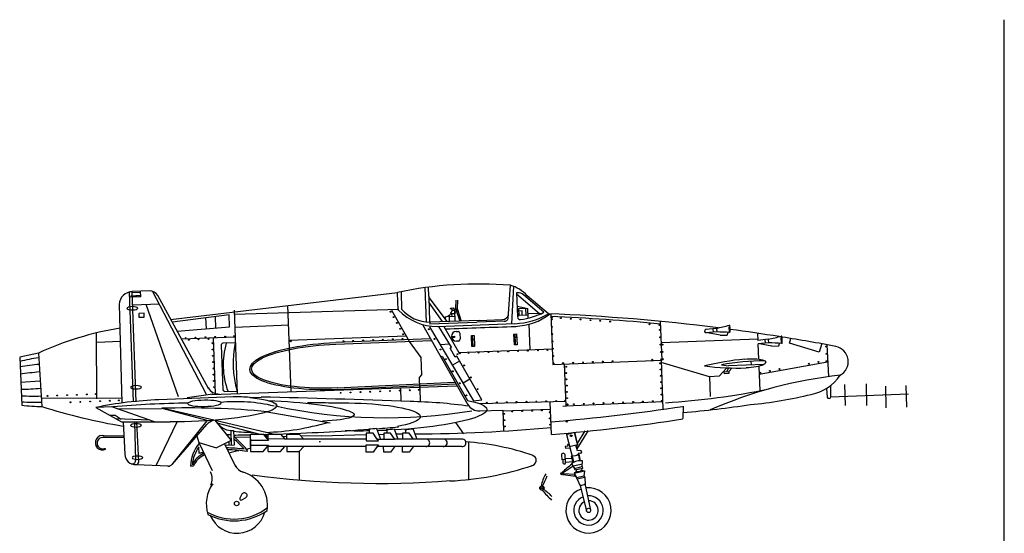
# Model space of a CAD drawing. Extents: x 11299 to 16772, y -12255 to -9820.
# Drawn here: x 13137 to 13173, y -11511 to -11492 of the extents above; entities that cross this region are included whole.
import ezdxf

# ---------------------------------------------------------------- set-up
doc = ezdxf.new("R2010")
doc.units = 0
doc.layers.add('1', color=7, linetype='CONTINUOUS')

msp = doc.modelspace()

# ---------------------------------------------------------------- linework, layer by layer
at = {"layer": '1', "color": 7, "transparency": 33554687}
msp.add_line((13172.827, -11513.387), (13172.827, -11492.32), dxfattribs=at)
at = {"layer": '1', "color": 7, "linetype": 'Continuous'}
for p, q in [((13154.685, -11503.26), (13154.766, -11502.04)), ((13140.827, -11502.296), (13140.975, -11506.313)), ((13140.884, -11502.423), (13140.885, -11502.478)), ((13140.886, -11502.423), (13141.253, -11502.409)), ((13141.57, -11502.247), (13140.944, -11502.273)), ((13141.082, -11506.304), (13140.944, -11502.273)), ((13141.243, -11502.307), (13140.946, -11502.321)), ((13141.11, -11502.47), (13141.108, -11502.415)), ((13141.195, -11502.466), (13141.193, -11502.411)), ((13141.255, -11502.464), (13141.249, -11502.26)), ((13143.651, -11506.035), (13141.682, -11502.262)), ((13143.735, -11505.813), (13141.872, -11502.419)), ((13142.343, -11503.292), (13150.646, -11502.302)), ((13150.667, -11502.954), (13150.643, -11502.32)), ((13150.769, -11502.295), (13150.79, -11502.923)), ((13151.638, -11502.133), (13151.686, -11503.383)), ((13151.781, -11502.439), (13151.773, -11502.111)), ((13154.885, -11502.079), (13154.806, -11503.455)), ((13155.023, -11502.316), (13154.991, -11502.317)), ((13154.991, -11502.317), (13155.025, -11503.202)), ((13154.993, -11502.354), (13155.836, -11503.073)), ((13155.994, -11503.031), (13155.249, -11502.394)), ((13156.164, -11503.089), (13155.385, -11502.422)), ((13140.461, -11502.741), (13140.56, -11506.349)), ((13141.255, -11502.464), (13140.888, -11502.478)), ((13141.929, -11502.732), (13140.959, -11502.769)), ((13142.636, -11506.121), (13141.453, -11502.75)), ((13146.753, -11505.926), (13146.635, -11502.783)), ((13151.78, -11502.434), (13151.811, -11503.376)), ((13152.284, -11503.37), (13151.783, -11502.657)), ((13151.793, -11502.496), (13152.441, -11503.368)), ((13152.775, -11502.589), (13152.76, -11502.892)), ((13152.832, -11502.588), (13152.817, -11502.891)), ((13141.375, -11503.062), (13141.181, -11503.069)), ((13141.181, -11503.069), (13141.186, -11503.211)), ((13141.38, -11503.204), (13141.375, -11503.062)), ((13144.484, -11503.121), (13142.418, -11503.391)), ((13144.501, -11503.567), (13144.484, -11503.121)), ((13144.665, -11502.954), (13144.78, -11506.001)), ((13150.691, -11502.932), (13144.671, -11503.114)), ((13151.082, -11504.093), (13150.436, -11502.963)), ((13152.541, -11503.366), (13152.539, -11503.131)), ((13152.582, -11502.873), (13152.679, -11502.869)), ((13152.584, -11502.919), (13152.582, -11502.873)), ((13152.643, -11502.917), (13152.584, -11502.919)), ((13152.731, -11503.088), (13152.619, -11503.092)), ((13152.619, -11503.092), (13152.622, -11503.179)), ((13152.726, -11502.959), (13152.637, -11502.962)), ((13152.679, -11502.869), (13152.725, -11502.934)), ((13152.725, -11502.934), (13152.758, -11502.933)), ((13152.725, -11502.934), (13152.742, -11503.361)), ((13152.757, -11502.899), (13152.818, -11502.897)), ((13152.758, -11502.933), (13152.757, -11502.899)), ((13152.76, -11502.892), (13152.917, -11503.351)), ((13152.817, -11502.891), (13152.974, -11503.351)), ((13152.818, -11502.897), (13152.822, -11502.994)), ((13155.01, -11502.809), (13155.404, -11502.886)), ((13155.41, -11503.136), (13155.023, -11503.151)), ((13155.023, -11503.151), (13155.091, -11503.148)), ((13155.081, -11502.888), (13155.324, -11502.878)), ((13155.091, -11503.148), (13155.081, -11502.888)), ((13155.193, -11502.982), (13155.085, -11502.987)), ((13155.199, -11503.144), (13155.193, -11502.982)), ((13155.324, -11502.878), (13155.333, -11503.139)), ((13155.414, -11503.245), (13155.404, -11502.886)), ((13155.912, -11503.071), (13155.408, -11503.086)), ((13156.251, -11503.088), (13156.321, -11504.935)), ((13141.186, -11503.211), (13141.38, -11503.204)), ((13143.654, -11503.639), (13143.638, -11503.226)), ((13144, -11503.61), (13143.984, -11503.183)), ((13146.661, -11503.507), (13144.689, -11503.581)), ((13151.55, -11503.482), (13153.204, -11506.393)), ((13153.621, -11503.326), (13151.817, -11503.394)), ((13151.817, -11503.394), (13151.82, -11503.459)), ((13153.543, -11503.4), (13151.818, -11503.463)), ((13152.087, -11503.551), (13154.936, -11503.446)), ((13152.385, -11503.202), (13152.388, -11503.289)), ((13152.448, -11503.186), (13152.734, -11503.175)), ((13154.562, -11503.355), (13153.54, -11503.394)), ((13153.615, -11503.325), (13154.475, -11503.293)), ((13155.437, -11503.47), (13155.473, -11504.4)), ((13160.312, -11504.784), (13160.258, -11503.364)), ((13139.627, -11503.793), (13139.636, -11506.196)), ((13142.584, -11503.717), (13144.501, -11503.567)), ((13151.815, -11503.565), (13153.424, -11506.275)), ((13152.617, -11504.307), (13152.146, -11503.547)), ((13152.333, -11503.545), (13152.878, -11504.498)), ((13152.785, -11503.73), (13152.853, -11503.727)), ((13152.921, -11503.79), (13152.93, -11504.014)), ((13154.898, -11503.825), (13154.996, -11503.821)), ((13154.913, -11504.22), (13154.898, -11503.825)), ((13154.931, -11503.824), (13154.946, -11504.219)), ((13154.996, -11503.821), (13155.011, -11504.217)), ((13162.289, -11503.618), (13161.909, -11503.662)), ((13162.303, -11503.751), (13161.922, -11503.785)), ((13162.441, -11503.873), (13161.972, -11503.784)), ((13162.175, -11503.632), (13162.187, -11503.762)), ((13162.303, -11503.621), (13162.315, -11503.753)), ((13162.441, -11503.873), (13162.698, -11503.863)), ((13162.698, -11503.863), (13162.725, -11503.765)), ((13163.803, -11503.797), (13163.813, -11504.061)), ((13140.517, -11504.097), (13139.652, -11504.133)), ((13144.702, -11503.936), (13142.751, -11504.011)), ((13143.899, -11503.966), (13143.977, -11506.001)), ((13144.194, -11504.229), (13144.256, -11505.865)), ((13144.71, -11504.143), (13144.257, -11504.16)), ((13150.958, -11503.908), (13146.682, -11504.061)), ((13151.84, -11504.007), (13148.388, -11504.138)), ((13151.877, -11504.072), (13148.39, -11504.203)), ((13151.505, -11504.68), (13151.082, -11504.093)), ((13152.552, -11504.202), (13152.201, -11504.215)), ((13152.615, -11503.912), (13152.723, -11503.907)), ((13152.725, -11503.948), (13152.62, -11503.952)), ((13152.723, -11503.907), (13152.725, -11503.948)), ((13152.867, -11504.082), (13152.799, -11504.085)), ((13153.344, -11503.884), (13153.442, -11503.88)), ((13153.359, -11504.279), (13153.344, -11503.884)), ((13153.376, -11503.883), (13153.391, -11504.278)), ((13153.447, -11504.015), (13153.382, -11504.017)), ((13153.442, -11503.88), (13153.457, -11504.276)), ((13155.011, -11504.217), (13154.913, -11504.22)), ((13155.002, -11503.956), (13154.936, -11503.958)), ((13163.811, -11504.014), (13160.288, -11504.148)), ((13164.19, -11504.017), (13163.811, -11504.061)), ((13163.821, -11504.182), (13163.839, -11504.744)), ((13164.204, -11504.15), (13163.823, -11504.184)), ((13164.323, -11504.267), (13163.874, -11504.181)), ((13164.068, -11504.031), (13164.08, -11504.161)), ((13164.196, -11504.02), (13164.208, -11504.152)), ((13164.581, -11504.257), (13164.604, -11504.169)), ((13164.969, -11504.155), (13165.022, -11503.988)), ((13166.056, -11504.49), (13164.969, -11504.155)), ((13166.155, -11504.17), (13166.056, -11504.49)), ((13166.342, -11504.219), (13166.393, -11505.379)), ((13137.509, -11504.52), (13136.835, -11504.677)), ((13137.509, -11504.52), (13137.638, -11506.476)), ((13152.56, -11504.339), (13152.617, -11504.307)), ((13152.749, -11504.67), (13152.56, -11504.339)), ((13152.878, -11504.498), (13156.3, -11504.369)), ((13153.457, -11504.276), (13153.359, -11504.279)), ((13164.323, -11504.267), (13164.581, -11504.257)), ((13136.826, -11504.69), (13136.909, -11506.43)), ((13151.529, -11505.322), (13151.505, -11504.68)), ((13152.216, -11504.663), (13152.273, -11504.631)), ((13152.273, -11504.631), (13153.203, -11506.258)), ((13152.91, -11504.82), (13152.649, -11504.969)), ((13152.806, -11504.637), (13152.749, -11504.67)), ((13153.721, -11506.239), (13152.806, -11504.637)), ((13156.321, -11504.935), (13160.312, -11504.784)), ((13156.807, -11506.469), (13156.748, -11504.919)), ((13160.279, -11504.785), (13160.347, -11506.571)), ((13162.048, -11505.387), (13160.282, -11504.871)), ((13164.035, -11504.941), (13162.741, -11504.99)), ((13163.563, -11504.82), (13163.569, -11504.959)), ((13163.86, -11505.291), (13166.366, -11504.849)), ((13162.684, -11505.058), (13162.404, -11505.373)), ((13162.482, -11504.956), (13162.741, -11504.99)), ((13162.589, -11505.203), (13162.749, -11505.196)), ((13162.592, -11505.278), (13162.589, -11505.203)), ((13162.752, -11505.272), (13162.592, -11505.278)), ((13162.744, -11505.063), (13162.68, -11505.199)), ((13162.88, -11505.067), (13162.749, -11505.196)), ((13162.749, -11505.196), (13162.752, -11505.272)), ((13163.849, -11505.008), (13163.883, -11505.901)), ((13137.564, -11505.547), (13136.868, -11505.605)), ((13152.722, -11505.602), (13148.428, -11505.805)), ((13152.759, -11505.666), (13148.428, -11505.864)), ((13151.44, -11505.418), (13151.529, -11505.322)), ((13151.455, -11505.815), (13151.44, -11505.418)), ((13153.288, -11505.481), (13153.038, -11505.625)), ((13162.404, -11505.373), (13162.048, -11505.387)), ((13162.048, -11505.387), (13162.076, -11506.113)), ((13167.772, -11505.646), (13167.789, -11506.441)), ((13143.846, -11506.033), (13152.811, -11505.727)), ((13144.324, -11505.928), (13144.777, -11505.911)), ((13150.769, -11506.284), (13150.758, -11505.802)), ((13151.459, -11505.792), (13151.468, -11506.325)), ((13166.331, -11505.817), (13166.352, -11506.133)), ((13166.472, -11505.723), (13166.478, -11506.128)), ((13166.478, -11506.128), (13169.321, -11506.02)), ((13166.987, -11505.677), (13167.004, -11506.445)), ((13168.489, -11505.728), (13168.496, -11506.523)), ((13169.232, -11505.704), (13169.256, -11506.502)), ((13140.591, -11506.191), (13137.611, -11506.17)), ((13144.633, -11506.128), (13141.917, -11506.231)), ((13143.882, -11506.03), (13142.945, -11506.163)), ((13145.237, -11506.147), (13145.651, -11506.132)), ((13153.424, -11506.275), (13153.721, -11506.239)), ((13156.801, -11506.3), (13153.667, -11506.377)), ((13156.272, -11507.501), (13156.227, -11506.314)), ((13160.337, -11506.303), (13156.807, -11506.469)), ((13139.609, -11506.516), (13140.554, -11507.043)), ((13140.193, -11506.488), (13139.643, -11506.509)), ((13141.753, -11507.044), (13140.193, -11506.488)), ((13140.403, -11506.563), (13142.029, -11506.545)), ((13142.029, -11506.54), (13143.721, -11506.988)), ((13143.925, -11506.982), (13142.029, -11506.54)), ((13145.879, -11506.674), (13148.178, -11507.072)), ((13153.651, -11506.641), (13154.489, -11506.609)), ((13154.489, -11506.609), (13154.517, -11507.368)), ((13154.49, -11506.642), (13156.237, -11506.576)), ((13156.823, -11506.467), (13156.684, -11506.473)), ((13161.09, -11506.461), (13161.067, -11506.919)), ((13140.117, -11506.8), (13140.322, -11506.792)), ((13140.322, -11506.792), (13140.539, -11506.938)), ((13141.57, -11506.978), (13140.353, -11506.931)), ((13140.546, -11507.043), (13142.326, -11507.044)), ((13140.604, -11507.041), (13140.672, -11508.227)), ((13141.026, -11507.049), (13141.062, -11508.46)), ((13141.177, -11508.502), (13141.111, -11507.045)), ((13141.819, -11508.642), (13142.58, -11507.034)), ((13143.667, -11506.998), (13142.387, -11508.601)), ((13143.958, -11506.979), (13144.561, -11507.724)), ((13146.091, -11507.485), (13143.968, -11506.992)), ((13144.031, -11507.07), (13145.605, -11507.486)), ((13152.762, -11507.062), (13153.051, -11507.477)), ((13143.661, -11507.135), (13142.387, -11508.601)), ((13144.542, -11507.358), (13144.563, -11507.902)), ((13144.646, -11507.354), (13144.667, -11507.898)), ((13149.746, -11507.453), (13149.5, -11507.453)), ((13149.5, -11507.453), (13149.5, -11507.506)), ((13149.621, -11507.454), (13149.62, -11507.297)), ((13149.889, -11507.658), (13149.746, -11507.453)), ((13149.874, -11507.277), (13150.02, -11507.674)), ((13150.381, -11507.453), (13150.135, -11507.453)), ((13150.135, -11507.453), (13150.136, -11507.671)), ((13150.257, -11507.454), (13150.258, -11507.325)), ((13150.525, -11507.658), (13150.381, -11507.453)), ((13150.515, -11507.301), (13150.655, -11507.674)), ((13150.822, -11507.453), (13150.821, -11507.669)), ((13151.068, -11507.453), (13150.822, -11507.453)), ((13150.944, -11507.454), (13150.942, -11507.307)), ((13151.211, -11507.658), (13151.068, -11507.453)), ((13151.198, -11507.284), (13151.342, -11507.674)), ((13156.802, -11507.459), (13157.08, -11508.492)), ((13156.814, -11507.499), (13157.114, -11507.423)), ((13157.21, -11507.825), (13157.112, -11507.419)), ((13157.115, -11507.42), (13157.223, -11507.876)), ((13157.615, -11507.354), (13157.197, -11508.024)), ((13157.488, -11507.373), (13157.211, -11507.827)), ((13139.913, -11507.614), (13139.91, -11507.548)), ((13140.629, -11507.617), (13139.913, -11507.614)), ((13140.604, -11507.562), (13139.947, -11507.55)), ((13143.304, -11507.548), (13143.379, -11507.793)), ((13143.379, -11507.793), (13144.024, -11507.995)), ((13143.379, -11507.793), (13143.862, -11508.817)), ((13144.561, -11507.724), (13144.024, -11507.995)), ((13144.548, -11507.511), (13144.396, -11507.52)), ((13144.473, -11507.774), (13144.477, -11507.906)), ((13144.667, -11507.606), (13145.265, -11507.594)), ((13145.27, -11507.67), (13145.27, -11507.937)), ((13145.27, -11507.937), (13145.27, -11507.803)), ((13145.271, -11507.947), (13145.271, -11507.486)), ((13145.271, -11507.486), (13145.735, -11507.486)), ((13145.271, -11507.666), (13145.271, -11508.127)), ((13145.271, -11507.716), (13145.927, -11507.716)), ((13145.734, -11507.487), (13145.927, -11507.719)), ((13145.77, -11507.53), (13145.906, -11507.566)), ((13145.813, -11507.584), (13145.903, -11507.581)), ((13149.495, -11507.67), (13145.88, -11507.667)), ((13145.906, -11507.486), (13146.363, -11507.486)), ((13145.907, -11507.667), (13145.906, -11507.486)), ((13146.363, -11507.486), (13146.523, -11507.672)), ((13146.437, -11507.57), (13146.591, -11507.567)), ((13149.499, -11507.67), (13146.523, -11507.672)), ((13146.593, -11507.673), (13146.593, -11507.486)), ((13146.593, -11507.486), (13147.05, -11507.486)), ((13146.593, -11507.67), (13146.593, -11507.67)), ((13147.05, -11507.486), (13147.21, -11507.672)), ((13147.11, -11507.556), (13147.867, -11507.541)), ((13149.499, -11507.67), (13147.21, -11507.672)), ((13147.851, -11507.547), (13149.5, -11507.508)), ((13149.5, -11507.51), (13149.5, -11507.73)), ((13149.5, -11507.73), (13149.941, -11507.73)), ((13149.941, -11507.73), (13149.88, -11507.646)), ((13149.898, -11507.669), (13150.53, -11507.67)), ((13149.958, -11507.499), (13150.135, -11507.495)), ((13150.53, -11507.67), (13150.515, -11507.646)), ((13151.225, -11507.669), (13150.532, -11507.669)), ((13150.745, -11507.49), (13150.583, -11507.493)), ((13150.82, -11507.489), (13150.745, -11507.49)), ((13151.215, -11507.669), (13151.202, -11507.646)), ((13152.992, -11507.669), (13151.218, -11507.669)), ((13153.239, -11507.772), (13153.239, -11509.175)), ((13143.391, -11508.193), (13143.382, -11507.95)), ((13144.31, -11507.848), (13144.714, -11508.669)), ((13144.667, -11507.898), (13144.341, -11507.911)), ((13145.136, -11508.06), (13145.139, -11508.127)), ((13145.271, -11507.896), (13145.927, -11507.896)), ((13145.271, -11508.127), (13145.728, -11508.127)), ((13145.728, -11508.127), (13145.888, -11507.941)), ((13145.927, -11507.896), (13145.888, -11507.941)), ((13149.498, -11507.942), (13145.891, -11507.937)), ((13145.906, -11508.127), (13145.906, -11507.93)), ((13145.906, -11508.127), (13146.363, -11508.127)), ((13146.363, -11508.127), (13146.523, -11507.941)), ((13146.592, -11507.94), (13146.593, -11508.127)), ((13146.593, -11508.127), (13147.05, -11508.127)), ((13147.05, -11508.127), (13147.21, -11507.941)), ((13147.051, -11509.175), (13147.051, -11508.1)), ((13149.5, -11508.155), (13149.5, -11507.879)), ((13149.5, -11507.879), (13149.941, -11507.879)), ((13149.746, -11508.155), (13149.5, -11508.155)), ((13149.889, -11507.95), (13149.746, -11508.155)), ((13149.941, -11507.879), (13149.88, -11507.963)), ((13151.67, -11507.945), (13149.895, -11507.943)), ((13150.135, -11508.155), (13150.134, -11507.944)), ((13150.381, -11508.155), (13150.135, -11508.155)), ((13150.525, -11507.95), (13150.381, -11508.155)), ((13150.53, -11507.941), (13150.515, -11507.963)), ((13152.305, -11507.945), (13150.53, -11507.943)), ((13150.822, -11508.155), (13150.82, -11507.946)), ((13151.068, -11508.155), (13150.822, -11508.155)), ((13151.211, -11507.95), (13151.068, -11508.155)), ((13151.216, -11507.944), (13151.202, -11507.963)), ((13152.992, -11507.945), (13151.217, -11507.943)), ((13156.863, -11507.935), (13156.775, -11507.941)), ((13156.775, -11507.941), (13156.779, -11508.007)), ((13156.779, -11508.007), (13156.944, -11507.995)), ((13156.909, -11507.866), (13156.858, -11507.869)), ((13156.858, -11507.869), (13156.863, -11507.935)), ((13157.223, -11507.876), (13156.935, -11507.949)), ((13157.217, -11508.098), (13157.161, -11507.894)), ((13157.326, -11508.091), (13157.217, -11508.098)), ((13157.332, -11508.189), (13157.241, -11508.195)), ((13156.638, -11508.261), (13156.649, -11508.425)), ((13156.78, -11508.415), (13156.649, -11508.425)), ((13156.682, -11508.422), (13156.69, -11508.537)), ((13156.788, -11508.53), (13156.769, -11508.252)), ((13156.778, -11508.383), (13157.018, -11508.366)), ((13156.787, -11508.514), (13157.052, -11508.495)), ((13157.028, -11508.277), (13156.999, -11508.298)), ((13157.062, -11508.532), (13156.999, -11508.298)), ((13157.241, -11508.195), (13157.299, -11508.436)), ((13157.246, -11508.221), (13157.281, -11508.227)), ((13157.337, -11508.462), (13157.281, -11508.227)), ((13157.395, -11508.677), (13157.407, -11508.471)), ((13142.254, -11508.661), (13141.082, -11508.61)), ((13143.184, -11508.658), (13143.071, -11508.662)), ((13157.005, -11508.573), (13157.117, -11508.748)), ((13157.4, -11508.583), (13157.066, -11508.667)), ((13157.486, -11508.841), (13157.105, -11508.925)), ((13157.19, -11508.855), (13157.105, -11508.925)), ((13157.117, -11508.748), (13157.395, -11508.677)), ((13157.134, -11508.811), (13157.117, -11508.748)), ((13157.41, -11508.741), (13157.134, -11508.811)), ((13157.173, -11508.802), (13157.19, -11508.855)), ((13157.372, -11508.755), (13157.385, -11508.814)), ((13157.38, -11508.814), (13157.486, -11508.841)), ((13157.395, -11508.677), (13157.41, -11508.741)), ((13157.471, -11509.013), (13157.486, -11508.841)), ((13156.688, -11508.964), (13157.15, -11509.033)), ((13156.698, -11508.935), (13157.121, -11508.958)), ((13157.105, -11508.925), (13157.191, -11509.074)), ((13157.191, -11509.074), (13157.471, -11509.013)), ((13157.206, -11509.138), (13157.191, -11509.074)), ((13157.484, -11509.077), (13157.206, -11509.138)), ((13157.206, -11509.138), (13157.313, -11509.377)), ((13157.471, -11509.013), (13157.484, -11509.077)), ((13157.484, -11509.077), (13157.497, -11509.335)), ((13157.303, -11509.333), (13157.549, -11510.3)), ((13157.497, -11509.334), (13157.316, -11509.377)), ((13157.489, -11509.29), (13157.701, -11510.266)), ((13144.949, -11509.689), (13144.878, -11509.833)), ((13144.948, -11509.899), (13145.088, -11509.821))]:
    msp.add_line(p, q, dxfattribs=at)
for centre, radius in [((13150.387, -11503.01), 0.0164), ((13150.498, -11503.208), 0.0164), ((13150.617, -11503.418), 0.0164), ((13156.279, -11503.288), 0.0164), ((13156.287, -11503.221), 0.0164), ((13156.614, -11503.244), 0.0164), ((13156.975, -11503.269), 0.0164), ((13157.335, -11503.294), 0.0164), ((13157.695, -11503.319), 0.0164), ((13158.055, -11503.344), 0.0164), ((13158.415, -11503.369), 0.0164), ((13159.856, -11503.468), 0.0164), ((13160.216, -11503.493), 0.0164), ((13150.739, -11503.635), 0.0164), ((13150.851, -11503.833), 0.0164), ((13151.786, -11503.65), 0.0164), ((13156.289, -11503.557), 0.0164), ((13156.3, -11503.826), 0.0164), ((13160.236, -11503.677), 0.0164), ((13142.895, -11503.972), 0.0164), ((13143.005, -11504.033), 0.0164), ((13143.256, -11503.958), 0.0164), ((13143.366, -11504.019), 0.0164), ((13143.617, -11503.944), 0.0164), ((13143.727, -11504.006), 0.0164), ((13143.872, -11504.163), 0.0164), ((13143.978, -11503.931), 0.0164), ((13144.338, -11503.917), 0.0164), ((13144.666, -11503.904), 0.0164), ((13146.744, -11504.092), 0.0164), ((13148.663, -11504.087), 0.0164), ((13149.024, -11504.073), 0.0164), ((13149.385, -11504.059), 0.0164), ((13149.746, -11504.046), 0.0164), ((13150.107, -11504.032), 0.0164), ((13150.467, -11504.018), 0.0164), ((13150.828, -11504.004), 0.0164), ((13151.989, -11504.004), 0.0164), ((13156.31, -11504.095), 0.0164), ((13160.246, -11503.945), 0.0164), ((13160.256, -11504.214), 0.0164), ((13160.325, -11504.212), 0.0164), ((13143.88, -11504.393), 0.0164), ((13152.211, -11504.393), 0.0164), ((13152.838, -11504.561), 0.0164), ((13152.914, -11504.53), 0.0164), ((13153.242, -11504.517), 0.0164), ((13153.602, -11504.504), 0.0164), ((13153.963, -11504.49), 0.0164), ((13154.324, -11504.476), 0.0164), ((13154.685, -11504.463), 0.0164), ((13155.046, -11504.449), 0.0164), ((13155.406, -11504.435), 0.0164), ((13155.767, -11504.422), 0.0164), ((13156.128, -11504.408), 0.0164), ((13156.32, -11504.364), 0.0164), ((13160.266, -11504.483), 0.0164), ((13160.335, -11504.481), 0.0164), ((13166.31, -11504.28), 0.0164), ((13166.321, -11504.549), 0.0164), ((13143.889, -11504.622), 0.0164), ((13143.898, -11504.852), 0.0164), ((13152.411, -11504.744), 0.0164), ((13156.33, -11504.633), 0.0164), ((13156.34, -11504.902), 0.0164), ((13156.701, -11504.888), 0.0164), ((13157.062, -11504.874), 0.0164), ((13157.423, -11504.861), 0.0164), ((13157.784, -11504.847), 0.0164), ((13158.144, -11504.833), 0.0164), ((13158.505, -11504.82), 0.0164), ((13159.948, -11504.765), 0.0164), ((13160.249, -11504.894), 0.0164), ((13160.276, -11504.752), 0.0164), ((13160.345, -11504.75), 0.0164), ((13165.675, -11504.911), 0.0164), ((13166.03, -11504.845), 0.0164), ((13166.331, -11504.818), 0.0164), ((13143.907, -11505.082), 0.0164), ((13143.915, -11505.311), 0.0164), ((13152.665, -11505.189), 0.0164), ((13153.073, -11504.973), 0.0164), ((13156.802, -11505.024), 0.0164), ((13156.81, -11505.254), 0.0164), ((13160.258, -11505.123), 0.0164), ((13163.9, -11505.241), 0.0164), ((13164.255, -11505.175), 0.0164), ((13164.61, -11505.109), 0.0164), ((13143.924, -11505.541), 0.0164), ((13152.915, -11505.626), 0.0164), ((13153.324, -11505.412), 0.0164), ((13156.819, -11505.484), 0.0164), ((13160.266, -11505.353), 0.0164), ((13160.275, -11505.582), 0.0164), ((13139.281, -11506.036), 0.0164), ((13139.609, -11506.023), 0.0164), ((13143.933, -11505.77), 0.0164), ((13148.562, -11505.977), 0.0164), ((13148.922, -11505.964), 0.0164), ((13149.283, -11505.95), 0.0164), ((13149.644, -11505.936), 0.0164), ((13150.005, -11505.923), 0.0164), ((13150.366, -11505.909), 0.0164), ((13150.726, -11505.895), 0.0164), ((13151.087, -11505.882), 0.0164), ((13151.415, -11505.869), 0.0164), ((13153.571, -11505.845), 0.0164), ((13156.828, -11505.713), 0.0164), ((13156.837, -11505.943), 0.0164), ((13160.284, -11505.812), 0.0164), ((13160.292, -11506.042), 0.0164), ((13137.838, -11506.09), 0.0164), ((13138.199, -11506.077), 0.0164), ((13138.559, -11506.063), 0.0164), ((13138.682, -11506.323), 0.0164), ((13138.92, -11506.049), 0.0164), ((13139.043, -11506.309), 0.0164), ((13139.403, -11506.296), 0.0164), ((13139.764, -11506.282), 0.0164), ((13140.125, -11506.268), 0.0164), ((13140.453, -11506.256), 0.0164), ((13153.168, -11506.069), 0.0164), ((13153.911, -11506.338), 0.0164), ((13154.272, -11506.329), 0.0164), ((13154.633, -11506.32), 0.0164), ((13154.994, -11506.312), 0.0164), ((13155.355, -11506.303), 0.0164), ((13155.716, -11506.294), 0.0164), ((13156.077, -11506.285), 0.0164), ((13156.438, -11506.276), 0.0164), ((13156.766, -11506.268), 0.0164), ((13156.845, -11506.172), 0.0164), ((13156.854, -11506.402), 0.0164), ((13157.087, -11506.393), 0.0164), ((13157.448, -11506.379), 0.0164), ((13157.808, -11506.366), 0.0164), ((13158.169, -11506.352), 0.0164), ((13158.53, -11506.338), 0.0164), ((13158.891, -11506.325), 0.0164), ((13159.252, -11506.311), 0.0164), ((13159.612, -11506.297), 0.0164), ((13159.973, -11506.284), 0.0164), ((13160.301, -11506.271), 0.0164), ((13154.543, -11506.747), 0.0164), ((13154.837, -11506.662), 0.0164), ((13155.198, -11506.648), 0.0164), ((13155.559, -11506.634), 0.0164), ((13155.919, -11506.62), 0.0164), ((13156.206, -11506.684), 0.0164), ((13154.552, -11506.977), 0.0164), ((13156.215, -11506.914), 0.0164), ((13156.826, -11507.018), 0.0328), ((13154.561, -11507.206), 0.0164), ((13156.224, -11507.143), 0.0164), ((13156.992, -11507.549), 0.0328), ((13156.658, -11508.933), 0.0432), ((13156.654, -11508.933), 0.0247), ((13155.923, -11509.462), 0.0798), ((13155.922, -11509.458), 0.0368), ((13144.759, -11510.028), 0.0817), ((13157.624, -11510.282), 0.0779)]:
    msp.add_circle(centre, radius, dxfattribs=at)
for centre, radius, start, end in [((13153.614, -11516.448), 14.454, 85.43, 101.8493), ((13154.379, -11503.357), 1.373, 42.925, 73.6546), ((13140.955, -11502.77), 0.495, 90.8987, 176.6976), ((13141.583, -11502.575), 0.328, 28.3823, 92.1736), ((13155.036, -11502.644), 0.328, 49.5135, 92.1736), ((13152.094, -11501.561), 1.988, 224.3694, 270.0648), ((13151.835, -11502.02), 1.374, 220.4886, 269.5441), ((13152.341, -11502.903), 0.302, 278.3489, 357.2624), ((13152.826, -11503.088), 0.0944, 92.1736, 182.1736), ((13154.474, -11503.064), 0.228, 269.6103, 344.8098), ((13154.792, -11500.665), 2.785, 272.9482, 299.4968), ((13154.854, -11501.272), 2.274, 272.1491, 307.0697), ((13154.792, -11500.665), 2.654, 277.4416, 296.9337), ((13153.294, -11575.121), 72.094, 82.77294, 87.72342), ((13154.556, -11503.221), 0.135, 265.6631, 343.2333), ((13155.123, -11503.199), 0.0985, 182.1736, 277.4416), ((13153.303, -11574.979), 71.854, 84.44208, 87.64514), ((13160.544, -11495.336), 8.464, 281.9014, 285.3069), ((13142.417, -11515.275), 11.822, 99.3608, 114.5291), ((13130.981, -10871.568), 632.431, 271.939843, 272.173132), ((13152.792, -11503.907), 0.178, 92.1736, 272.1736), ((13152.856, -11503.793), 0.0656, 2.1736, 92.1736), ((13161.927, -11503.722), 0.0622, 104.5254, 267.1555), ((13162.326, -11509.743), 5.992, 85.5667, 90.2222), ((13154.292, -11568.019), 64.922, 80.86775, 82.46216), ((13144.259, -11504.226), 0.0656, 92.1736, 182.1736), ((13147.049, -11504.939), 2.785, 163.6556, 200.6917), ((13148.202, -11504.896), 3.572, 167.8383, 196.509), ((13152.864, -11504.016), 0.0656, 272.1736, 2.1736), ((13162.445, -11495.735), 8.464, 281.9014, 285.3069), ((13164.227, -11510.142), 5.992, 85.5667, 90.2222), ((13154.899, -11566.206), 63.035, 79.24229, 81.05572), ((13166.553, -11504.836), 0.568, 298.4056, 78.6586), ((13139.345, -11515.295), 10.761, 99.7911, 103.4946), ((13139.17, -11519.789), 14.943, 96.2701, 98.9637), ((13164.483, -11515.977), 11.292, 95.8345, 103.3901), ((13164.035, -11512.986), 8.179, 89.7911, 100.9475), ((13139.339, -11523.569), 18.443, 95.595, 97.7711), ((13163.101, -11495.286), 9.784, 262.7622, 271.6856), ((13168.544, -11521.296), 16.052, 96.1547, 113.7646), ((13165.465, -11504.43), 1.633, 280.8079, 326.2744), ((13136.517, -11492.862), 12.992, 271.6082, 274.7253), ((13144.114, -11505.571), 0.451, 208.187, 272.1271), ((13144.321, -11505.862), 0.0656, 182.1736, 272.1736), ((13158.736, -11479.179), 27.215, 273.5986, 281.6283), ((13137.309, -11499.795), 6.302, 266.2204, 272.7207), ((13137.447, -11499.536), 6.789, 265.3949, 271.4558), ((13142.438, -11519.951), 13.73, 92.1736, 101.894), ((13143.478, -11544.504), 38.154, 90.7645, 94.8737), ((13144.766, -11512.174), 5.872, 76.5532, 95.8691), ((13144.797, -11510.46), 4.335, 84.1801, 92.1736), ((13135.037, -11951.486), 445.481, 87.93347, 88.63476), ((13147.632, -11520.384), 14.041, 87.5912, 91.1565), ((13150.754, -11523.872), 17.581, 81.8053, 88.8669), ((13162.158, -11491.32), 15.151, 275.2454, 283.7943), ((13166.415, -11506.127), 0.0634, 185.4936, 359.304), ((13137.619, -11499.99), 6.484, 263.6659, 270.1555), ((13144.052, -11486.491), 20.989, 252.2062, 260.5621), ((13142.981, -11535.568), 29.039, 84.274, 91.8788), ((13150.23, -11487.882), 19.009, 257.6872, 279.4895), ((13153.632, -11506.149), 0.492, 209.7388, 272.1736), ((13149.37, -11427.882), 79.458, 274.9701, 278.47253), ((13157.526, -11466.514), 40.344, 275.0573, 278.5778), ((13144.08, -11507.532), 0.575, 108.2983, 136.4223), ((13144.59, -11506.701), 0.656, 214.8041, 274.9168), ((13145.532, -11498.425), 9.004, 271.852, 286.5137), ((13150.515, -11438.398), 69.343, 274.76256, 278.75644), ((13145.532, -11498.425), 9.004, 264.4108, 269.0448), ((13143.624, -11425.627), 81.901, 271.84849, 274.20056), ((13147.977, -11484.834), 22.523, 274.1137, 274.8421), ((13142.187, -11408.124), 99.463, 274.43525, 274.89288), ((13134.521, -11297.312), 210.597, 274.27631, 274.35722), ((13150.715, -11503.204), 4.119, 272.6903, 277.0801), ((13150.833, -11444.349), 63.135, 270.40512, 274.93324), ((13139.858, -11507.805), 0.266, 74.3965, 296.6377), ((13139.865, -11507.82), 0.211, 75.9017, 285.4628), ((13143.548, -11424.409), 83.121, 270.76169, 271.19077), ((13142.056, -11510.622), 4.006, 39.7609, 49.5644), ((13142.056, -11510.622), 3.941, 40.8782, 48.6801), ((13143.572, -11424.798), 82.732, 271.5057, 271.61699), ((13147.865, -11521.998), 14.225, 90.1718, 90.3423), ((13151.682, -11507.807), 0.137, 265.4362, 94.2701), ((13152.319, -11507.805), 0.136, 264.997, 95.003), ((13153.006, -11507.805), 0.136, 264.997, 95.003), ((13152.395, -11517.783), 10.041, 71.385, 85.7659), ((13139.929, -11508.109), 0.0822, 51.8068, 100.5704), ((13144.405, -11508.699), 1.334, 139.5492, 178.3894), ((13144.405, -11508.699), 1.268, 143.7904, 175.902), ((13143.703, -11509.464), 1.311, 97.1179, 103.4568), ((13144.414, -11512.129), 4.133, 81.3438, 90.4672), ((13144.414, -11512.126), 4.064, 79.7304, 89.961), ((13147.865, -11521.998), 14.225, 102.2611, 103.816), ((13145.418, -11509.074), 1.072, 98.4172, 106.493), ((13157.32, -11507.753), 0.194, 222.8979, 251.2665), ((13157.329, -11508.14), 0.0492, 274.0212, 94.0212), ((13141.066, -11508.212), 0.394, 182.1736, 272.1736), ((13140.947, -11508.464), 0.115, 253.026, 2.1736), ((13141.077, -11508.506), 0.0996, 272.1736, 2.1736), ((13143.866, -11508.936), 0.797, 113.2197, 155.7281), ((13143.902, -11508.981), 0.797, 113.2197, 155.7281), ((13155.515, -11508.45), 0.194, 276.2289, 69.2211), ((13156.703, -11508.256), 0.0656, 4.0212, 184.0212), ((13156.739, -11508.533), 0.0492, 184.0212, 4.0212), ((13157.313, -11508.943), 0.481, 78.7209, 129.7228), ((13157.079, -11508.022), 0.26, 258.6409, 309.972), ((13140.947, -11508.464), 0.115, 244.7821, 253.026), ((13142.232, -11508.441), 0.222, 273.7768, 315.388), ((13143.284, -11509.126), 0.58, 336.9604, 26.2038), ((13145.129, -11508.428), 0.469, 206.2038, 252.9674), ((13144.619, -11510.091), 1.27, 351.1058, 74.6034), ((13152.041, -11498.167), 11.049, 272.6613, 288.6606), ((13170.681, -11524.949), 21.319, 129.8675, 131.1246), ((13162.448, -11516.985), 9.914, 122.9094, 125.4733), ((13157.233, -11508.599), 0.26, 260.4299, 304.3187), ((13149.947, -11475.258), 34.034, 262.1911, 274.4215), ((13157.399, -11509.704), 1.541, 150.4958, 168.1794), ((13153.034, -11507.853), 3.289, 332.1754, 339.2209), ((13157.147, -11508.991), 0.0423, 129.0031, 293.7375), ((13144.923, -11510.045), 1.276, 144.5034, 197.5027), ((13159.565, -11506.51), 4.729, 219.8639, 225.8919), ((13155.141, -11510.868), 1.589, 43.8271, 58.1246), ((13157.624, -11510.282), 0.828, 108.6586, 96.2362), ((13144.923, -11509.855), 0.0503, 153.8046, 299.2045), ((13145.039, -11509.734), 0.1, 299.2045, 153.8046), ((13157.624, -11510.282), 0.539, 111.5741, 93.3208), ((13157.624, -11510.282), 0.354, 115.9575, 88.9373), ((13144.66, -11508.588), 2.008, 240.8888, 307.639), ((13144.672, -11508.547), 2.115, 242.8278, 304.6167), ((13144.769, -11510.063), 1.055, 202.7669, 344.4929)]:
    msp.add_arc(centre, radius, start, end, dxfattribs=at)
at = {"layer": '1', "color": 7, "linetype": 'Continuous', "extrusion": (0, 0, -1)}
for centre, major_axis, ratio in [((13140.944, -11502.884), (0.197, 0.003), 0.306637), ((13162.783, -11503.635), (0.005, -0.136), 0.176273), ((13164.685, -11504.034), (0.005, -0.136), 0.176273), ((13141.077, -11505.774), (0.197, 0.003), 0.306637), ((13143.582, -11506.361), (-0.613, -0.01), 0.184003), ((13141.079, -11507.17), (0.197, 0.003), 0.306637), ((13141.133, -11508.353), (0.197, 0.003), 0.306637)]:
    msp.add_ellipse(centre, major_axis=major_axis, ratio=ratio, dxfattribs=at)
for centre, major_axis, ratio, start_param, end_param in [((13148.399, -11505), (-3.16, -0.12), 0.271975, 4.712389, 7.853982), ((13148.399, -11505), (3.094, 0.117), 0.258637, 1.570796, 4.712389), ((13163.455, -11504.898), (-0.652, -0.038), 0.251423, 1.401342, 4.828912), ((13143.09, -11506.565), (3.135, 0.119), 0.147798, 5.472217, 8.105918), ((13146.127, -11506.635), (2.925, -0.146), 0.125818, 4.631932, 7.197319), ((13148.426, -11506.857), (3.046, 0.006), 0.170134, 4.626037, 7.039008), ((13150.177, -11506.747), (3.736, 0.169), 0.162181, 5.66412, 7.767122), ((13150.177, -11506.747), (3.736, 0.169), 0.162181, 8.011551, 8.260771), ((13150.177, -11506.747), (3.736, 0.169), 0.162181, 7.83989, 7.933486)]:
    msp.add_ellipse(centre, major_axis=major_axis, ratio=ratio, start_param=start_param, end_param=end_param, dxfattribs=at)

doc.saveas('drawing.dxf')
